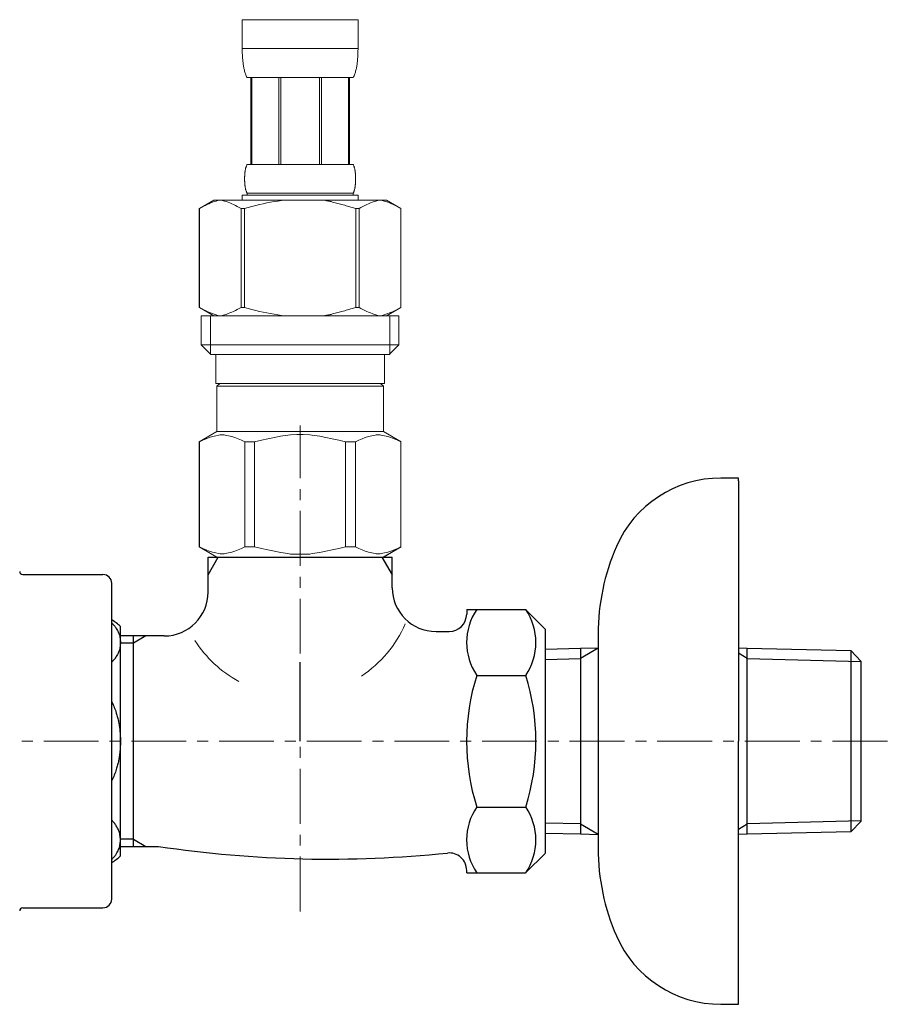
# Model space of a CAD drawing. Units: millimetres. Extents: x -1186 to 3818, y -9425 to 104.
# Drawn here: x -1038 to -939, y -5573 to -5460 of the extents above; entities that cross this region are included whole.
import ezdxf

# ---------------------------------------------------------------- set-up
doc = ezdxf.new("R2010")
doc.units = ezdxf.units.MM
doc.linetypes.add('CENTER1', pattern=[10, 6.25, -1.25, 1.25, -1.25])
doc.linetypes.add('DASH_CENTER', pattern=[14, 11, -1, 1, -1])
doc.layers.add('1', color=7, linetype='Continuous')
doc.layers.add('_0-2_', color=7, linetype='Continuous')
doc.layers.add('中心線', color=1, linetype='CENTER1', lineweight=15)

msp = doc.modelspace()

# ---------------------------------------------------------------- linework, layer by layer
at = {"color": 7, "linetype": 'Continuous', "lineweight": 5}
for start, end in [(303.3727, 336.4237), (212.6046, 241.5779)]:
    msp.add_arc((-1006.47, -5523.82), 13.64, start, end, dxfattribs=at)
at = {"layer": '1', "color": 7, "linetype": 'Continuous'}
for p, q in [((-955.96, -5512.64), (-957.96, -5512.64)), ((-955.96, -5512.94), (-955.96, -5512.64)), ((-955.96, -5512.94), (-955.96, -5542.64)), ((-1016.46, -5525.64), (-1016.46, -5521.64)), ((-1016.46, -5521.64), (-995.46, -5521.64)), ((-995.46, -5525.14), (-995.46, -5521.64)), ((-1037.61, -5523.64), (-1028.46, -5523.64)), ((-1027.46, -5528.64), (-1027.46, -5524.64)), ((-986.96, -5527.63), (-986.96, -5528.14)), ((-986.96, -5527.63), (-980.23, -5527.63)), ((-980.23, -5527.63), (-977.96, -5529.89)), ((-1027.46, -5560.64), (-1027.46, -5528.64)), ((-1026.46, -5555.71), (-1026.46, -5529.57)), ((-990.46, -5530.14), (-988.96, -5530.14)), ((-977.96, -5542.64), (-977.96, -5529.9)), ((-1024.96, -5530.64), (-1026.46, -5530.64)), ((-1024.96, -5531.46), (-1024.96, -5530.64)), ((-1023.56, -5530.64), (-1024.96, -5530.64)), ((-1024.96, -5553.83), (-1024.96, -5531.46)), ((-1021.46, -5530.64), (-1023.56, -5530.64)), ((-971.96, -5530.44), (-971.96, -5532.04)), ((-977.96, -5532.13), (-973.96, -5532.04)), ((-973.96, -5532.04), (-971.96, -5531.99)), ((-973.96, -5532.04), (-973.96, -5552.08)), ((-971.96, -5532.04), (-971.96, -5542.64)), ((-955.96, -5532.01), (-954.96, -5532.04)), ((-954.96, -5552.08), (-954.96, -5532.04)), ((-954.96, -5532.04), (-943.12, -5532.31)), ((-943.12, -5532.31), (-941.96, -5533.54)), ((-943.12, -5532.31), (-943.12, -5551.81)), ((-941.96, -5533.54), (-941.96, -5533.54)), ((-941.96, -5551.74), (-941.96, -5533.54)), ((-985.8, -5535.14), (-980.22, -5535.14)), ((-977.96, -5555.38), (-977.96, -5542.64)), ((-971.96, -5542.64), (-971.96, -5553.24)), ((-955.96, -5572.64), (-955.96, -5542.64)), ((-985.8, -5550.15), (-980.22, -5550.15)), ((-941.96, -5551.75), (-943.12, -5552.97)), ((-941.96, -5551.75), (-941.96, -5551.74)), ((-973.96, -5552.08), (-973.96, -5553.25)), ((-954.96, -5553.25), (-954.96, -5552.08)), ((-943.12, -5551.81), (-943.12, -5552.97)), ((-1024.96, -5554.64), (-1024.96, -5553.83)), ((-973.96, -5553.25), (-977.96, -5553.15)), ((-971.96, -5553.3), (-973.96, -5553.25)), ((-971.96, -5553.24), (-971.96, -5554.85)), ((-954.96, -5553.25), (-955.96, -5553.27)), ((-943.12, -5552.97), (-954.96, -5553.25)), ((-1026.46, -5554.64), (-1024.96, -5554.64)), ((-1024.96, -5554.64), (-1023.56, -5554.64)), ((-1023.56, -5554.64), (-1022.12, -5554.64)), ((-977.96, -5555.39), (-980.23, -5557.65)), ((-986.96, -5557.65), (-986.96, -5557.38)), ((-986.96, -5557.65), (-980.23, -5557.65)), ((-1037.61, -5561.64), (-1028.46, -5561.64)), ((-957.96, -5572.64), (-955.96, -5572.64))]:
    msp.add_line(p, q, dxfattribs=at)
at = {"layer": '1', "color": 2, "linetype": 'Continuous'}
for p, q in [((-1016.46, -5523.66), (-1015.3, -5521.64)), ((-996.63, -5521.64), (-995.46, -5523.66)), ((-1024.96, -5531.46), (-1026.46, -5531.46)), ((-1023.56, -5530.64), (-1024.96, -5531.46)), ((-971.96, -5532.05), (-973.96, -5533.2)), ((-954.96, -5533.2), (-955.96, -5532.62)), ((-977.96, -5533.31), (-973.96, -5533.2)), ((-954.96, -5533.2), (-941.96, -5533.54)), ((-941.96, -5551.74), (-954.96, -5552.08)), ((-973.96, -5552.08), (-977.96, -5551.98)), ((-973.96, -5552.08), (-971.96, -5553.24)), ((-955.96, -5552.66), (-954.96, -5552.08)), ((-1024.96, -5553.83), (-1026.46, -5553.83)), ((-1024.96, -5553.83), (-1023.56, -5554.64))]:
    msp.add_line(p, q, dxfattribs=at)
at = {"layer": '1', "color": 2, "linetype": 'DASH_CENTER'}
msp.add_line((-1005.96, -5542.64), (-1005.96, -5533.64), dxfattribs=at)
at = {"layer": '1', "color": 7, "linetype": 'Continuous'}
for centre, radius, start, end in [((-957.96, -5525.64), 13, 90, 156.4435), ((-946.96, -5530.44), 25, 156.4435, 180), ((-1037.61, -5523.29), 0.35, 180, 270), ((-1028.46, -5524.64), 1, 0, 90), ((-1021.46, -5525.64), 5, 270, 0), ((-990.46, -5525.14), 5, 180, 270), ((-988.96, -5528.14), 2, 270, 0), ((-980.32, -5531.38), 6.65, 145.6158, 214.3842), ((-985.71, -5531.38), 6.65, 0, 34.3842), ((-1029.96, -5533.14), 5, 45.573, 60), ((-985.71, -5531.38), 6.65, 325.6158, 0), ((-962.13, -5542.64), 24.84, 162.412, 197.588), ((-1003.9, -5542.64), 24.84, 342.412, 17.588), ((-980.32, -5553.9), 6.65, 145.6158, 180), ((-985.71, -5553.9), 6.65, 0, 34.3842), ((-980.32, -5553.9), 6.65, 180, 214.3842), ((-985.71, -5553.9), 6.65, 325.6158, 0), ((-1002.69, -5425.05), 131.04, 261.4756, 275.9238), ((-946.96, -5554.85), 25, 180, 203.5565), ((-1029.96, -5552.14), 5, 300, 314.427), ((-988.96, -5557.38), 2, 0, 95.9238), ((-1028.46, -5560.64), 1, 270, 0), ((-1037.61, -5561.99), 0.35, 90, 180), ((-957.96, -5559.64), 13, 203.5565, 270)]:
    msp.add_arc(centre, radius, start, end, dxfattribs=at)
for points in [[(-1027.46, -5529.15), (-1027.18, -5529.45), (-1026.94, -5529.78), (-1026.8, -5530.03), (-1026.68, -5530.29), (-1026.58, -5530.55), (-1026.52, -5530.83), (-1026.48, -5531.1), (-1026.46, -5531.38), (-1026.48, -5531.66), (-1026.52, -5531.94), (-1026.58, -5532.22), (-1026.68, -5532.48), (-1026.8, -5532.74), (-1026.94, -5532.99), (-1027.18, -5533.32), (-1027.46, -5533.62)], [(-1027.46, -5538.17), (-1027.17, -5538.79), (-1026.94, -5539.43), (-1026.79, -5539.94), (-1026.68, -5540.45), (-1026.58, -5540.98), (-1026.52, -5541.53), (-1026.48, -5542.08), (-1026.46, -5542.64), (-1026.48, -5543.2), (-1026.52, -5543.76), (-1026.58, -5544.3), (-1026.68, -5544.84), (-1026.79, -5545.35), (-1026.94, -5545.85), (-1027.17, -5546.5), (-1027.46, -5547.12)], [(-1027.46, -5556.14), (-1027.18, -5555.84), (-1026.94, -5555.51), (-1026.8, -5555.26), (-1026.68, -5555), (-1026.58, -5554.73), (-1026.52, -5554.46), (-1026.48, -5554.18), (-1026.46, -5553.9), (-1026.48, -5553.62), (-1026.52, -5553.34), (-1026.58, -5553.07), (-1026.68, -5552.8), (-1026.8, -5552.54), (-1026.94, -5552.3), (-1027.18, -5551.96), (-1027.46, -5551.66)]]:
    msp.add_spline(points, degree=3, dxfattribs=at)
at = {"layer": '_0-2_', "color": 5, "linetype": 'Continuous', "lineweight": 20}
for p, q in [((-1012.56, -5460.37), (-999.36, -5460.37)), ((-1012.56, -5460.37), (-1012.56, -5463.79)), ((-999.36, -5463.79), (-999.36, -5460.37)), ((-999.36, -5463.67), (-1012.56, -5463.67)), ((-1012.56, -5463.9), (-1012.56, -5463.79)), ((-1012.56, -5464.02), (-1012.56, -5463.9)), ((-1012.56, -5464.13), (-1012.56, -5464.02)), ((-1012.56, -5464.24), (-1012.56, -5464.13)), ((-999.37, -5463.9), (-999.36, -5463.79)), ((-999.37, -5464.02), (-999.37, -5463.9)), ((-999.37, -5464.13), (-999.37, -5464.02)), ((-999.37, -5464.24), (-999.37, -5464.13)), ((-1012.55, -5464.36), (-1012.56, -5464.24)), ((-1012.55, -5464.47), (-1012.55, -5464.36)), ((-1012.54, -5464.59), (-1012.55, -5464.47)), ((-1012.53, -5464.7), (-1012.54, -5464.59)), ((-1012.53, -5464.81), (-1012.53, -5464.7)), ((-1012.52, -5464.92), (-1012.53, -5464.81)), ((-1012.51, -5465.04), (-1012.52, -5464.92)), ((-1012.5, -5465.15), (-1012.51, -5465.04)), ((-1012.48, -5465.26), (-1012.5, -5465.15)), ((-1012.47, -5465.37), (-1012.48, -5465.26)), ((-999.46, -5465.37), (-999.44, -5465.26)), ((-999.44, -5465.26), (-999.43, -5465.15)), ((-999.43, -5465.15), (-999.42, -5465.04)), ((-999.42, -5465.04), (-999.41, -5464.92)), ((-999.41, -5464.92), (-999.4, -5464.81)), ((-999.4, -5464.81), (-999.39, -5464.7)), ((-999.39, -5464.59), (-999.38, -5464.47)), ((-999.39, -5464.7), (-999.39, -5464.59)), ((-999.38, -5464.36), (-999.37, -5464.24)), ((-999.38, -5464.47), (-999.38, -5464.36)), ((-1012.46, -5465.48), (-1012.47, -5465.37)), ((-1012.44, -5465.59), (-1012.46, -5465.48)), ((-1012.42, -5465.7), (-1012.44, -5465.59)), ((-1012.4, -5465.81), (-1012.42, -5465.7)), ((-1012.38, -5465.92), (-1012.4, -5465.81)), ((-1012.36, -5466.03), (-1012.38, -5465.92)), ((-1012.33, -5466.14), (-1012.36, -5466.03)), ((-1012.3, -5466.25), (-1012.33, -5466.14)), ((-1012.27, -5466.35), (-1012.3, -5466.25)), ((-1012.24, -5466.46), (-1012.27, -5466.35)), ((-999.69, -5466.46), (-999.66, -5466.35)), ((-999.66, -5466.35), (-999.63, -5466.25)), ((-999.63, -5466.25), (-999.6, -5466.14)), ((-999.6, -5466.14), (-999.57, -5466.03)), ((-999.57, -5466.03), (-999.55, -5465.92)), ((-999.55, -5465.92), (-999.53, -5465.81)), ((-999.53, -5465.81), (-999.51, -5465.7)), ((-999.51, -5465.7), (-999.49, -5465.59)), ((-999.49, -5465.59), (-999.47, -5465.48)), ((-999.47, -5465.48), (-999.46, -5465.37)), ((-1012.2, -5466.56), (-1012.24, -5466.46)), ((-1012.16, -5466.67), (-1012.2, -5466.56)), ((-1012.12, -5466.77), (-1012.16, -5466.67)), ((-1012.07, -5466.87), (-1012.12, -5466.77)), ((-1012.01, -5466.97), (-1012.07, -5466.87)), ((-999.91, -5466.97), (-1012.01, -5466.97)), ((-1011.6, -5466.97), (-1011.6, -5476.87)), ((-1011.5, -5466.97), (-1011.5, -5476.87)), ((-1011.49, -5466.97), (-1011.49, -5476.87)), ((-1008.39, -5466.97), (-1008.39, -5476.87)), ((-1008.16, -5466.97), (-1008.16, -5476.87)), ((-1003.76, -5466.97), (-1003.76, -5476.87)), ((-1003.53, -5466.97), (-1003.53, -5476.87)), ((-1000.44, -5476.87), (-1000.44, -5466.97)), ((-1000.42, -5466.97), (-1000.42, -5476.87)), ((-1000.33, -5466.97), (-1000.33, -5476.87)), ((-999.91, -5466.97), (-999.86, -5466.87)), ((-999.86, -5466.87), (-999.81, -5466.77)), ((-999.81, -5466.77), (-999.77, -5466.67)), ((-999.77, -5466.67), (-999.73, -5466.56)), ((-999.73, -5466.56), (-999.69, -5466.46)), ((-1012.24, -5477.62), (-1012.23, -5477.57)), ((-1012.24, -5477.67), (-1012.24, -5477.62)), ((-1012.23, -5477.57), (-1012.22, -5477.52)), ((-1012.22, -5477.52), (-1012.21, -5477.47)), ((-1012.21, -5477.47), (-1012.2, -5477.42)), ((-1012.2, -5477.42), (-1012.19, -5477.37)), ((-1012.19, -5477.37), (-1012.18, -5477.32)), ((-1012.18, -5477.32), (-1012.16, -5477.27)), ((-1012.16, -5477.27), (-1012.15, -5477.22)), ((-1012.15, -5477.22), (-1012.14, -5477.17)), ((-1012.14, -5477.17), (-1012.12, -5477.12)), ((-1012.12, -5477.12), (-1012.1, -5477.07)), ((-1012.1, -5477.07), (-1012.09, -5477.02)), ((-1012.09, -5477.02), (-1012.06, -5476.97)), ((-1012.06, -5476.97), (-1012.04, -5476.92)), ((-1012.04, -5476.92), (-1012.01, -5476.87)), ((-1012.01, -5476.87), (-999.91, -5476.87)), ((-999.89, -5476.92), (-999.91, -5476.87)), ((-999.86, -5476.97), (-999.89, -5476.92)), ((-999.84, -5477.02), (-999.86, -5476.97)), ((-999.82, -5477.07), (-999.84, -5477.02)), ((-999.81, -5477.12), (-999.82, -5477.07)), ((-999.79, -5477.17), (-999.81, -5477.12)), ((-999.78, -5477.22), (-999.79, -5477.17)), ((-999.76, -5477.27), (-999.78, -5477.22)), ((-999.75, -5477.32), (-999.76, -5477.27)), ((-999.74, -5477.37), (-999.75, -5477.32)), ((-999.73, -5477.42), (-999.74, -5477.37)), ((-999.72, -5477.47), (-999.73, -5477.42)), ((-999.71, -5477.52), (-999.72, -5477.47)), ((-999.7, -5477.57), (-999.71, -5477.52)), ((-999.69, -5477.62), (-999.7, -5477.57)), ((-999.69, -5477.67), (-999.69, -5477.62)), ((-1012.3, -5478.27), (-1012.29, -5478.22)), ((-1012.3, -5478.32), (-1012.3, -5478.27)), ((-1012.3, -5478.37), (-1012.3, -5478.32)), ((-1012.3, -5478.42), (-1012.3, -5478.37)), ((-1012.3, -5478.47), (-1012.3, -5478.42)), ((-1012.3, -5478.52), (-1012.3, -5478.47)), ((-1012.3, -5478.57), (-1012.3, -5478.52)), ((-1012.3, -5478.62), (-1012.3, -5478.57)), ((-1012.3, -5478.67), (-1012.3, -5478.62)), ((-1012.3, -5478.72), (-1012.3, -5478.67)), ((-1012.3, -5478.77), (-1012.3, -5478.72)), ((-1012.29, -5478.82), (-1012.3, -5478.77)), ((-1012.29, -5478.12), (-1012.28, -5478.07)), ((-1012.29, -5478.17), (-1012.29, -5478.12)), ((-1012.29, -5478.22), (-1012.29, -5478.17)), ((-1012.28, -5477.97), (-1012.27, -5477.92)), ((-1012.28, -5478.02), (-1012.28, -5477.97)), ((-1012.28, -5478.07), (-1012.28, -5478.02)), ((-1012.27, -5477.87), (-1012.26, -5477.82)), ((-1012.27, -5477.92), (-1012.27, -5477.87)), ((-1012.26, -5477.77), (-1012.25, -5477.72)), ((-1012.26, -5477.82), (-1012.26, -5477.77)), ((-1012.25, -5477.72), (-1012.24, -5477.67)), ((-999.68, -5477.72), (-999.69, -5477.67)), ((-999.67, -5477.77), (-999.68, -5477.72)), ((-999.67, -5477.82), (-999.67, -5477.77)), ((-999.66, -5477.87), (-999.67, -5477.82)), ((-999.66, -5477.92), (-999.66, -5477.87)), ((-999.65, -5477.97), (-999.66, -5477.92)), ((-999.65, -5478.02), (-999.65, -5477.97)), ((-999.64, -5478.07), (-999.65, -5478.02)), ((-999.64, -5478.12), (-999.64, -5478.07)), ((-999.64, -5478.17), (-999.64, -5478.12)), ((-999.64, -5478.22), (-999.64, -5478.17)), ((-999.63, -5478.27), (-999.64, -5478.22)), ((-999.64, -5478.82), (-999.63, -5478.77)), ((-999.63, -5478.32), (-999.63, -5478.27)), ((-999.63, -5478.37), (-999.63, -5478.32)), ((-999.63, -5478.42), (-999.63, -5478.37)), ((-999.63, -5478.47), (-999.63, -5478.42)), ((-999.63, -5478.52), (-999.63, -5478.47)), ((-999.63, -5478.57), (-999.63, -5478.52)), ((-999.63, -5478.62), (-999.63, -5478.57)), ((-999.63, -5478.67), (-999.63, -5478.62)), ((-999.63, -5478.72), (-999.63, -5478.67)), ((-999.63, -5478.77), (-999.63, -5478.72)), ((-1012.29, -5478.87), (-1012.29, -5478.82)), ((-1012.29, -5478.92), (-1012.29, -5478.87)), ((-1012.28, -5478.97), (-1012.29, -5478.92)), ((-1012.28, -5479.02), (-1012.28, -5478.97)), ((-1012.28, -5479.07), (-1012.28, -5479.02)), ((-1012.27, -5479.12), (-1012.28, -5479.07)), ((-1012.27, -5479.17), (-1012.27, -5479.12)), ((-1012.26, -5479.22), (-1012.27, -5479.17)), ((-1012.26, -5479.27), (-1012.26, -5479.22)), ((-1012.25, -5479.32), (-1012.26, -5479.27)), ((-1012.24, -5479.37), (-1012.25, -5479.32)), ((-1012.24, -5479.42), (-1012.24, -5479.37)), ((-1012.23, -5479.47), (-1012.24, -5479.42)), ((-1012.22, -5479.52), (-1012.23, -5479.47)), ((-1012.21, -5479.57), (-1012.22, -5479.52)), ((-1012.2, -5479.62), (-1012.21, -5479.57)), ((-1012.19, -5479.67), (-1012.2, -5479.62)), ((-1012.18, -5479.72), (-1012.19, -5479.67)), ((-1012.16, -5479.77), (-1012.18, -5479.72)), ((-1012.15, -5479.82), (-1012.16, -5479.77)), ((-1012.14, -5479.87), (-1012.15, -5479.82)), ((-1012.12, -5479.92), (-1012.14, -5479.87)), ((-999.81, -5479.92), (-999.79, -5479.87)), ((-999.79, -5479.87), (-999.78, -5479.82)), ((-999.78, -5479.82), (-999.76, -5479.77)), ((-999.76, -5479.77), (-999.75, -5479.72)), ((-999.75, -5479.72), (-999.74, -5479.67)), ((-999.74, -5479.67), (-999.73, -5479.62)), ((-999.73, -5479.62), (-999.72, -5479.57)), ((-999.72, -5479.57), (-999.71, -5479.52)), ((-999.71, -5479.52), (-999.7, -5479.47)), ((-999.7, -5479.47), (-999.69, -5479.42)), ((-999.69, -5479.37), (-999.68, -5479.32)), ((-999.69, -5479.42), (-999.69, -5479.37)), ((-999.68, -5479.32), (-999.67, -5479.27)), ((-999.67, -5479.22), (-999.66, -5479.17)), ((-999.67, -5479.27), (-999.67, -5479.22)), ((-999.66, -5479.12), (-999.65, -5479.07)), ((-999.66, -5479.17), (-999.66, -5479.12)), ((-999.65, -5479.02), (-999.64, -5478.97)), ((-999.65, -5479.07), (-999.65, -5479.02)), ((-999.64, -5478.87), (-999.64, -5478.82)), ((-999.64, -5478.92), (-999.64, -5478.87)), ((-999.64, -5478.97), (-999.64, -5478.92)), ((-1015.82, -5480.94), (-1017.46, -5481.89)), ((-1015.82, -5480.94), (-996.11, -5480.94)), ((-1015.55, -5481.05), (-1015.34, -5480.99)), ((-1015.34, -5480.99), (-1015.13, -5480.94)), ((-1015.03, -5480.94), (-1014.82, -5480.99)), ((-1014.82, -5480.99), (-1014.61, -5481.05)), ((-1012.56, -5480.39), (-1012.56, -5480.94)), ((-999.36, -5480.39), (-1012.56, -5480.39)), ((-1012.1, -5479.97), (-1012.12, -5479.92)), ((-1012.09, -5480.02), (-1012.1, -5479.97)), ((-1012.06, -5480.07), (-1012.09, -5480.02)), ((-1012.04, -5480.12), (-1012.06, -5480.07)), ((-1012.01, -5480.17), (-1012.04, -5480.12)), ((-1012.01, -5480.17), (-1012.01, -5480.39)), ((-999.91, -5480.17), (-1012.01, -5480.17)), ((-1008.08, -5480.99), (-1008.5, -5481.05)), ((-1007.66, -5480.94), (-1008.08, -5480.99)), ((-999.91, -5480.17), (-999.89, -5480.12)), ((-999.91, -5480.17), (-999.91, -5480.39)), ((-999.89, -5480.12), (-999.86, -5480.07)), ((-999.86, -5480.07), (-999.84, -5480.02)), ((-999.84, -5480.02), (-999.82, -5479.97)), ((-999.82, -5479.97), (-999.81, -5479.92)), ((-999.36, -5480.39), (-999.36, -5480.94)), ((-997.11, -5480.99), (-997.32, -5481.05)), ((-996.9, -5480.94), (-997.11, -5480.99)), ((-996.59, -5480.99), (-996.8, -5480.94)), ((-996.38, -5481.05), (-996.59, -5480.99)), ((-996.11, -5480.94), (-994.46, -5481.89)), ((-1017.47, -5481.9), (-1017.47, -5493.19)), ((-1017.47, -5481.9), (-1017.46, -5481.9)), ((-1017.46, -5481.9), (-1017.24, -5481.77)), ((-1017.46, -5481.9), (-1017.46, -5493.19)), ((-1017.24, -5481.77), (-1017.03, -5481.66)), ((-1017.03, -5481.66), (-1016.81, -5481.55)), ((-1016.81, -5481.55), (-1016.6, -5481.45)), ((-1016.6, -5481.45), (-1016.39, -5481.36)), ((-1016.39, -5481.36), (-1016.18, -5481.27)), ((-1016.18, -5481.27), (-1015.97, -5481.19)), ((-1015.97, -5481.19), (-1015.76, -5481.12)), ((-1015.76, -5481.12), (-1015.55, -5481.05)), ((-1014.61, -5481.05), (-1014.4, -5481.12)), ((-1014.4, -5481.12), (-1014.19, -5481.19)), ((-1014.19, -5481.19), (-1013.98, -5481.27)), ((-1013.98, -5481.27), (-1013.77, -5481.36)), ((-1013.77, -5481.36), (-1013.55, -5481.45)), ((-1013.55, -5481.45), (-1013.77, -5481.36)), ((-1013.55, -5481.45), (-1013.34, -5481.55)), ((-1013.34, -5481.55), (-1013.55, -5481.45)), ((-1013.34, -5481.55), (-1013.13, -5481.66)), ((-1013.13, -5481.66), (-1013.34, -5481.55)), ((-1013.13, -5481.66), (-1012.91, -5481.77)), ((-1012.91, -5481.77), (-1013.13, -5481.66)), ((-1012.91, -5481.77), (-1012.69, -5481.9)), ((-1012.69, -5481.9), (-1012.91, -5481.77)), ((-1012.69, -5481.9), (-1012.69, -5493.19)), ((-1012.69, -5481.9), (-1012.33, -5481.9)), ((-1012.33, -5481.9), (-1011.89, -5481.77)), ((-1011.89, -5481.77), (-1012.33, -5481.9)), ((-1012.33, -5481.9), (-1012.33, -5493.19)), ((-1011.89, -5481.77), (-1011.46, -5481.66)), ((-1011.46, -5481.66), (-1011.89, -5481.77)), ((-1011.46, -5481.66), (-1011.03, -5481.55)), ((-1011.03, -5481.55), (-1011.46, -5481.66)), ((-1011.03, -5481.55), (-1010.6, -5481.45)), ((-1010.6, -5481.45), (-1011.03, -5481.55)), ((-1010.6, -5481.45), (-1010.18, -5481.36)), ((-1010.18, -5481.36), (-1010.6, -5481.45)), ((-1009.76, -5481.27), (-1010.18, -5481.36)), ((-1009.76, -5481.27), (-1009.34, -5481.19)), ((-1009.34, -5481.19), (-1009.76, -5481.27)), ((-1009.34, -5481.19), (-1008.92, -5481.12)), ((-1008.92, -5481.12), (-1009.34, -5481.19)), ((-1008.5, -5481.05), (-1008.92, -5481.12)), ((-1000.03, -5481.77), (-999.59, -5481.9)), ((-999.59, -5481.9), (-999.59, -5493.19)), ((-999.24, -5481.9), (-999.59, -5481.9)), ((-999.02, -5481.77), (-999.24, -5481.9)), ((-999.24, -5481.9), (-999.02, -5481.77)), ((-999.24, -5481.9), (-999.24, -5493.19)), ((-998.8, -5481.66), (-999.02, -5481.77)), ((-999.02, -5481.77), (-998.8, -5481.66)), ((-998.59, -5481.55), (-998.8, -5481.66)), ((-998.8, -5481.66), (-998.59, -5481.55)), ((-998.37, -5481.45), (-998.59, -5481.55)), ((-998.59, -5481.55), (-998.37, -5481.45)), ((-998.16, -5481.36), (-998.37, -5481.45)), ((-998.37, -5481.45), (-998.16, -5481.36)), ((-997.95, -5481.27), (-998.16, -5481.36)), ((-998.16, -5481.36), (-997.95, -5481.27)), ((-997.74, -5481.19), (-997.95, -5481.27)), ((-997.95, -5481.27), (-997.74, -5481.19)), ((-997.53, -5481.12), (-997.74, -5481.19)), ((-997.32, -5481.05), (-997.53, -5481.12)), ((-996.17, -5481.12), (-996.38, -5481.05)), ((-995.96, -5481.19), (-996.17, -5481.12)), ((-995.75, -5481.27), (-995.96, -5481.19)), ((-995.54, -5481.36), (-995.75, -5481.27)), ((-995.33, -5481.45), (-995.54, -5481.36)), ((-995.12, -5481.55), (-995.33, -5481.45)), ((-994.9, -5481.66), (-995.12, -5481.55)), ((-994.68, -5481.77), (-994.9, -5481.66)), ((-994.46, -5481.9), (-994.68, -5481.77)), ((-994.46, -5481.9), (-994.46, -5493.19)), ((-994.46, -5481.9), (-994.46, -5481.9)), ((-1017.47, -5493.19), (-1017.46, -5493.19)), ((-1017.46, -5493.19), (-1015.82, -5494.14)), ((-1017.24, -5493.31), (-1017.46, -5493.19)), ((-1017.03, -5493.42), (-1017.24, -5493.31)), ((-1012.91, -5493.31), (-1013.13, -5493.43)), ((-1012.69, -5493.19), (-1012.91, -5493.31)), ((-1012.69, -5493.19), (-1012.33, -5493.19)), ((-1011.89, -5493.31), (-1012.33, -5493.19)), ((-1011.46, -5493.42), (-1011.89, -5493.31)), ((-1000.03, -5493.31), (-999.59, -5493.19)), ((-999.24, -5493.19), (-999.59, -5493.19)), ((-999.24, -5493.19), (-999.02, -5493.31)), ((-999.02, -5493.31), (-998.8, -5493.43)), ((-994.46, -5493.19), (-996.11, -5494.14)), ((-994.9, -5493.42), (-994.68, -5493.31)), ((-994.68, -5493.31), (-994.46, -5493.19)), ((-994.46, -5493.19), (-994.46, -5493.19)), ((-1017.24, -5494.14), (-1017.24, -5497.44)), ((-1017.24, -5494.14), (-994.69, -5494.14)), ((-1016.81, -5493.53), (-1017.03, -5493.42)), ((-1016.6, -5493.63), (-1016.81, -5493.53)), ((-1016.39, -5493.73), (-1016.6, -5493.63)), ((-1016.18, -5493.81), (-1016.39, -5493.73)), ((-1016.19, -5494.14), (-1016.19, -5498.54)), ((-1015.97, -5493.89), (-1016.18, -5493.81)), ((-1015.76, -5493.96), (-1015.97, -5493.89)), ((-1015.55, -5494.03), (-1015.76, -5493.96)), ((-1015.34, -5494.09), (-1015.55, -5494.03)), ((-1015.13, -5494.14), (-1015.34, -5494.09)), ((-1014.82, -5494.09), (-1015.03, -5494.14)), ((-1014.61, -5494.03), (-1014.82, -5494.09)), ((-1014.4, -5493.97), (-1014.61, -5494.03)), ((-1014.19, -5493.89), (-1014.4, -5493.97)), ((-1013.98, -5493.81), (-1014.19, -5493.89)), ((-1013.77, -5493.73), (-1013.98, -5493.81)), ((-1013.55, -5493.63), (-1013.77, -5493.73)), ((-1013.34, -5493.53), (-1013.55, -5493.63)), ((-1013.13, -5493.43), (-1013.34, -5493.53)), ((-1011.03, -5493.53), (-1011.46, -5493.42)), ((-1010.6, -5493.63), (-1011.03, -5493.53)), ((-1010.18, -5493.73), (-1010.6, -5493.63)), ((-1009.76, -5493.81), (-1010.18, -5493.73)), ((-1009.34, -5493.89), (-1009.76, -5493.81)), ((-1008.92, -5493.96), (-1009.34, -5493.89)), ((-1008.5, -5494.03), (-1008.92, -5493.96)), ((-1008.08, -5494.09), (-1008.5, -5494.03)), ((-1007.66, -5494.14), (-1008.08, -5494.09)), ((-998.8, -5493.43), (-998.59, -5493.53)), ((-998.59, -5493.53), (-998.37, -5493.63)), ((-998.37, -5493.63), (-998.16, -5493.73)), ((-998.16, -5493.73), (-997.95, -5493.81)), ((-997.95, -5493.81), (-997.74, -5493.89)), ((-997.74, -5493.89), (-997.53, -5493.97)), ((-997.53, -5493.97), (-997.32, -5494.03)), ((-997.32, -5494.03), (-997.11, -5494.09)), ((-997.11, -5494.09), (-996.9, -5494.14)), ((-996.8, -5494.14), (-996.59, -5494.09)), ((-996.59, -5494.09), (-996.38, -5494.03)), ((-996.38, -5494.03), (-996.17, -5493.96)), ((-996.17, -5493.96), (-995.96, -5493.89)), ((-995.96, -5493.89), (-995.75, -5493.81)), ((-995.75, -5493.81), (-995.54, -5493.73)), ((-995.73, -5494.14), (-995.73, -5498.54)), ((-995.54, -5493.73), (-995.33, -5493.63)), ((-995.33, -5493.63), (-995.12, -5493.53)), ((-995.12, -5493.53), (-994.9, -5493.42)), ((-994.69, -5494.14), (-994.69, -5497.44)), ((-1017.24, -5497.44), (-1016.14, -5498.54)), ((-994.69, -5497.44), (-1017.24, -5497.44)), ((-994.69, -5497.44), (-995.79, -5498.54)), ((-995.73, -5498.54), (-1016.19, -5498.54)), ((-1015.59, -5498.54), (-1015.59, -5501.84)), ((-996.34, -5498.54), (-996.34, -5501.84)), ((-1015.59, -5501.84), (-996.34, -5501.84)), ((-1015.13, -5501.84), (-1015.46, -5502.17)), ((-1015.46, -5502.17), (-1015.46, -5507.34)), ((-1015.46, -5502.17), (-996.47, -5502.17)), ((-996.8, -5501.84), (-996.47, -5502.17)), ((-996.47, -5502.17), (-996.47, -5507.34)), ((-1017.49, -5508.52), (-1015.46, -5507.34)), ((-1016.33, -5508.02), (-1015.96, -5507.91)), ((-1016.33, -5508.02), (-1015.96, -5507.91)), ((-1015.96, -5507.91), (-1015.6, -5507.81)), ((-1015.6, -5507.81), (-1015.23, -5507.74)), ((-996.47, -5507.34), (-1015.46, -5507.34)), ((-1014.51, -5507.74), (-1014.14, -5507.81)), ((-1014.14, -5507.81), (-1013.77, -5507.91)), ((-1013.77, -5507.91), (-1013.4, -5508.02)), ((-1007.07, -5507.69), (-1006.33, -5507.66)), ((-1005.6, -5507.66), (-1006.33, -5507.66)), ((-1005.6, -5507.66), (-1004.86, -5507.69)), ((-1004.86, -5507.69), (-1005.6, -5507.66)), ((-998.16, -5507.91), (-998.53, -5508.02)), ((-997.79, -5507.81), (-998.16, -5507.91)), ((-997.42, -5507.74), (-997.79, -5507.81)), ((-996.33, -5507.81), (-996.7, -5507.74)), ((-994.44, -5508.52), (-996.47, -5507.34)), ((-995.96, -5507.91), (-996.33, -5507.81)), ((-995.6, -5508.02), (-995.96, -5507.91)), ((-995.6, -5508.02), (-995.96, -5507.91)), ((-1017.49, -5508.52), (-1017.47, -5508.51)), ((-1017.47, -5508.51), (-1017.49, -5508.52)), ((-1017.49, -5508.52), (-1017.49, -5520.47)), ((-1017.46, -5508.52), (-1017.49, -5508.52)), ((-1017.46, -5508.52), (-1017.08, -5508.33)), ((-1017.46, -5508.52), (-1017.46, -5520.47)), ((-1017.08, -5508.33), (-1016.7, -5508.17)), ((-1017.08, -5508.33), (-1016.7, -5508.17)), ((-1016.7, -5508.17), (-1016.33, -5508.02)), ((-1016.7, -5508.17), (-1016.33, -5508.02)), ((-1013.4, -5508.02), (-1013.03, -5508.17)), ((-1013.03, -5508.17), (-1012.65, -5508.33)), ((-1012.65, -5508.33), (-1012.27, -5508.52)), ((-1012.27, -5508.52), (-1012.27, -5520.47)), ((-1011.16, -5508.52), (-1012.27, -5508.52)), ((-1011.16, -5508.52), (-1010.39, -5508.33)), ((-1011.16, -5508.52), (-1011.16, -5520.47)), ((-1010.39, -5508.33), (-1009.64, -5508.17)), ((-1009.64, -5508.17), (-1008.89, -5508.02)), ((-1002.29, -5508.17), (-1003.03, -5508.02)), ((-1001.54, -5508.33), (-1002.29, -5508.17)), ((-1000.77, -5508.52), (-1001.54, -5508.33)), ((-1000.77, -5508.52), (-1000.77, -5520.47)), ((-1000.77, -5508.52), (-999.66, -5508.52)), ((-999.27, -5508.33), (-999.66, -5508.52)), ((-999.66, -5508.52), (-999.66, -5520.47)), ((-998.9, -5508.17), (-999.27, -5508.33)), ((-998.53, -5508.02), (-998.9, -5508.17)), ((-995.22, -5508.17), (-995.6, -5508.02)), ((-995.22, -5508.17), (-995.6, -5508.02)), ((-994.85, -5508.33), (-995.22, -5508.17)), ((-994.85, -5508.33), (-995.22, -5508.17)), ((-994.46, -5508.52), (-994.85, -5508.33)), ((-994.46, -5508.52), (-994.46, -5520.47)), ((-1015.46, -5521.64), (-1017.49, -5520.47)), ((-1017.47, -5520.48), (-1017.49, -5520.47)), ((-1017.46, -5520.47), (-1017.49, -5520.47)), ((-1015.46, -5521.64), (-1017.47, -5520.48)), ((-1017.46, -5520.47), (-1017.08, -5520.66)), ((-1017.08, -5520.66), (-1016.7, -5520.82)), ((-1016.7, -5520.82), (-1016.33, -5520.96)), ((-1016.33, -5520.96), (-1015.96, -5521.08)), ((-1015.96, -5521.08), (-1015.6, -5521.18)), ((-1015.6, -5521.18), (-1015.23, -5521.25)), ((-1014.51, -5521.25), (-1014.14, -5521.18)), ((-1014.14, -5521.18), (-1013.77, -5521.08)), ((-1013.77, -5521.08), (-1013.4, -5520.96)), ((-1013.4, -5520.96), (-1013.03, -5520.82)), ((-1013.03, -5520.82), (-1012.65, -5520.66)), ((-1012.65, -5520.66), (-1012.27, -5520.47)), ((-1011.16, -5520.47), (-1012.27, -5520.47)), ((-1011.16, -5520.47), (-1010.39, -5520.66)), ((-1010.39, -5520.66), (-1009.64, -5520.82)), ((-1009.64, -5520.82), (-1008.89, -5520.96)), ((-1007.07, -5521.3), (-1006.33, -5521.32)), ((-1006.33, -5521.32), (-1005.6, -5521.32)), ((-1005.6, -5521.32), (-1004.86, -5521.3)), ((-1004.86, -5521.3), (-1005.6, -5521.32)), ((-1002.29, -5520.82), (-1003.03, -5520.96)), ((-1001.54, -5520.66), (-1002.29, -5520.82)), ((-1000.77, -5520.47), (-1001.54, -5520.66)), ((-1000.77, -5520.47), (-999.66, -5520.47)), ((-999.27, -5520.66), (-999.66, -5520.47)), ((-998.9, -5520.82), (-999.27, -5520.66)), ((-998.53, -5520.96), (-998.9, -5520.82)), ((-998.16, -5521.08), (-998.53, -5520.96)), ((-997.79, -5521.18), (-998.16, -5521.08)), ((-997.42, -5521.25), (-997.79, -5521.18)), ((-996.33, -5521.18), (-996.7, -5521.25)), ((-996.5, -5521.64), (-994.48, -5520.48)), ((-996.47, -5521.64), (-994.44, -5520.47)), ((-996.47, -5521.64), (-994.46, -5520.48)), ((-995.96, -5521.08), (-996.33, -5521.18)), ((-995.6, -5520.96), (-995.96, -5521.08)), ((-995.22, -5520.82), (-995.6, -5520.96)), ((-994.85, -5520.66), (-995.22, -5520.82)), ((-994.46, -5520.47), (-994.85, -5520.66)), ((-994.46, -5520.48), (-994.44, -5520.47)), ((-994.46, -5520.47), (-994.44, -5520.47)), ((-1015.46, -5521.64), (-996.47, -5521.64))]:
    msp.add_line(p, q, dxfattribs=at)
for points in [[(-1000.03, -5481.77), (-1000.55, -5481.64), (-1001.21, -5481.43), (-1001.8, -5481.3), (-1002.42, -5481.12), (-1002.84, -5481.04), (-1003.26, -5480.94)], [(-1000.03, -5493.31), (-1000.55, -5493.45), (-1001.21, -5493.65), (-1001.8, -5493.78), (-1002.42, -5493.97), (-1002.84, -5494.05), (-1003.26, -5494.14)], [(-1015.23, -5507.74), (-1014.93, -5507.69), (-1014.74, -5507.7), (-1014.51, -5507.74)], [(-1008.89, -5508.02), (-1008.2, -5507.87), (-1007.07, -5507.69)], [(-1003.03, -5508.02), (-1003.73, -5507.87), (-1004.86, -5507.69)], [(-996.7, -5507.74), (-997, -5507.69), (-997.18, -5507.7), (-997.42, -5507.74)], [(-1015.23, -5521.25), (-1014.93, -5521.29), (-1014.74, -5521.29), (-1014.51, -5521.25)], [(-1008.89, -5520.96), (-1008.2, -5521.11), (-1007.07, -5521.3)], [(-1003.03, -5520.96), (-1003.73, -5521.11), (-1004.86, -5521.3)], [(-996.7, -5521.25), (-997, -5521.29), (-997.18, -5521.29), (-997.42, -5521.25)]]:
    msp.add_spline(points, degree=3, dxfattribs=at)
at = {"layer": '中心線', "lineweight": 0}
for p, q in [((-1005.96, -5542.64), (-1005.96, -5506.64)), ((-938.96, -5542.64), (-1058.46, -5542.64)), ((-1005.96, -5562.05), (-1005.96, -5542.64))]:
    msp.add_line(p, q, dxfattribs=at)

doc.saveas('drawing.dxf')
